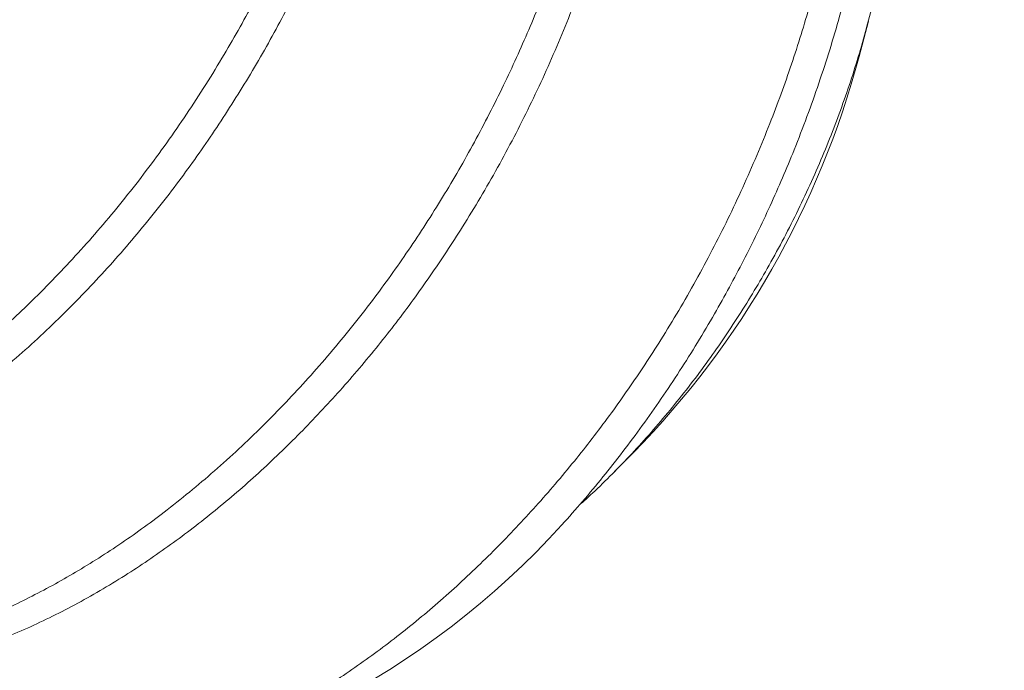
# Model space of a CAD drawing. Extents: x -10 to 215, y -11 to 44.
# Drawn here: x 52 to 52, y 23 to 23 of the extents above; entities that cross this region are included whole.
import ezdxf

# ---------------------------------------------------------------- set-up
doc = ezdxf.new("R2010")
doc.units = 0
doc.header["$LTSCALE"] = 0.1
doc.header["$MEASUREMENT"] = 0
doc.linetypes.add('CENTER', pattern=[2, 1.25, -0.25, 0.25, -0.25])
doc.layers.get('0').update_dxf_attribs({"linetype": 'CONTINUOUS', "lineweight": 15})
doc.layers.get('DEFPOINTS').update_dxf_attribs({"linetype": 'CONTINUOUS', "lineweight": 15})
doc.layers.add('TEXT', color=7, linetype='CONTINUOUS', lineweight=15)
doc.styles.add('ROMAND', font='romand.shx', dxfattribs={"oblique": 15})
doc.dimstyles.new('ROMAND', dxfattribs={"dimscale": 24, "dimtxt": 0.125, "dimasz": 0.125, "dimexe": 0.0625, "dimexo": 0.0625, "dimgap": 0.0625, "dimtad": 0, "dimtih": 1, "dimtoh": 1, "dimdec": 3, "dimzin": 0, "dimdsep": 46, "dimlunit": 4, "dimtxsty": 'ROMAND', "dimcen": 0, "dimadec": 0, "dimazin": 0, "dimtfac": 1, "dimtdec": 3, "dimtofl": 0, "dimtmove": 0, "dimatfit": 3, "dimfxl": 0, "dimtolj": 1, "dimtzin": 0, "dimarcsym": 0})

# ---------------------------------------------------------------- blocks, each defined once
blk = doc.blocks.new('*D7')
at = {"layer": 'DEFPOINTS', "color": 0}
for p in [(57.12285198776598, 23.62819396717573), (57.12285198776598, 19.65538582404127)]:
    blk.add_point(p, dxfattribs=at)
at = {"layer": 'TEXT', "color": 0, "lineweight": -2}
for p, q in [((56.18535198776597, 28.24427393501911), (57.12285198776598, 28.24427393501911)), ((57.12285198776598, 28.24427393501911), (57.12285198776598, 24.56569396717573))]:
    blk.add_line(p, q, dxfattribs=at)
at = {"layer": 'TEXT', "color": 0}
blk.add_solid([(56.96660198776598, 24.56569396717573), (57.27910198776598, 24.56569396717573), (57.12285198776598, 23.62819396717573)], dxfattribs=at)
at = {"layer": 'TEXT', "color": 0, "insert": (50.58525134984981, 28.24427393501912), "char_height": 0.9375, "attachment_point": 5, "style": 'ROMAND'}
blk.add_mtext('\\A1;(4) {\\H0.7x;\\S1/4;}"-20x {\\H0.7x;\\S3/4;}"\\PS.S. BUTTON\\PHEAD SOCKET\\PCAP SCREW', dxfattribs=at)
blk = doc.blocks.new('*D10')
at = {"layer": 'DEFPOINTS', "color": 0}
for p in [(54.82367566008472, 19.74594161762132), (58.79648380321916, 19.74594161762132)]:
    blk.add_point(p, dxfattribs=at)
at = {"layer": 'TEXT', "color": 0, "lineweight": -2}
blk.add_line((52.94867566008472, 19.74594161762132), (53.88617566008472, 19.74594161762132), dxfattribs=at)
at = {"layer": 'TEXT', "color": 0}
blk.add_solid([(53.88617566008472, 19.90219161762132), (53.88617566008472, 19.58969161762132), (54.82367566008472, 19.74594161762132)], dxfattribs=at)
at = {"layer": 'TEXT', "color": 0, "insert": (47.42289136831398, 19.74594161762132), "char_height": 0.9375, "attachment_point": 5, "style": 'ROMAND'}
blk.add_mtext('\\A1;6{\\H0.7x;\\S1/4;}"W.x 7"H.\\PACCESS DOOR\\P(2 @ 180%%d)', dxfattribs=at)

msp = doc.modelspace()

# ---------------------------------------------------------------- linework, layer by layer
at = {"linetype": 'CENTER', "ltscale": 0.75}
msp.add_line((54.71508116588487, 21.27178825274931), (51.96613427784999, 22.83884475444233), dxfattribs=at)
at = {"layer": 'TEXT', "color": 8}
for p, q in [((51.98145139761178, 22.87618902171146), (51.98307734491866, 22.88239221339116)), ((51.93855393420588, 22.80335277317962), (51.94180372409923, 22.80663865859284))]:
    msp.add_line(p, q, dxfattribs=at)
for centre, radius, start, end in [((51.82971304792542, 22.9166126357544), 0.1570305554274045, 315.546121344804, 345.0826657553799), ((51.82192136635101, 22.8913325203036), 0.1449304199860639, 276.1909127883004, 317.8167490776021)]:
    msp.add_arc(centre, radius, start, end, dxfattribs=at)
for points, knots in [([(51.66176308203066, 22.83624388104167), (51.66203313857895, 22.83593791704583), (51.66310549136469, 22.83472298133876), (51.66510260843776, 22.83275601206706), (51.66775421665895, 22.83034723135416), (51.67053180083875, 22.82810800630568), (51.67342037078319, 22.82602999315301), (51.67636797863801, 22.82415327319506), (51.6793626046011, 22.82247104033693), (51.68239362361047, 22.82097689568733), (51.68550686572522, 22.81964442409467), (51.68869669843329, 22.81847551407063), (51.69195724238691, 22.81747145479353), (51.6954793371867, 22.81658330045934), (51.69927006362408, 22.81584713652239), (51.70333405023436, 22.81530096574176), (51.70745802146459, 22.81498227960856), (51.71165946257108, 22.81488749628344), (51.71593084609921, 22.81501820142245), (51.72028296486295, 22.81537602919391), (51.72468991303904, 22.81596619881039), (51.72916345927078, 22.81679300241996), (51.73369710176368, 22.81785949942505), (51.73828056905765, 22.81916702761331), (51.74264223163729, 22.8206283914349), (51.74676744261509, 22.82219805066855), (51.75064563518035, 22.82383375206279), (51.75452987467483, 22.82563251703942), (51.75841342099548, 22.82759194926513), (51.76228950179708, 22.82970908417969), (51.7663809441402, 22.83211542588941), (51.77067631342138, 22.83483965709221), (51.77516035512193, 22.83790980190148), (51.77959385783313, 22.84117236396946), (51.78399611485409, 22.84464128679527), (51.78835574006504, 22.84831067984901), (51.79266127883542, 22.85217347757152), (51.79687406622938, 22.85619279789521), (51.80098507787827, 22.86035622397194), (51.80499748710392, 22.86466078795646), (51.80891911770735, 22.86912010626211), (51.81275222105134, 22.87374785989946), (51.81649847298863, 22.87854754512214), (51.82014690881201, 22.88351021207743), (51.823689783596, 22.88862950031514), (51.82711683193062, 22.89389468443418), (51.83039853419061, 22.89926188380837), (51.83352848252915, 22.90471627211728), (51.83650121641742, 22.91024293077307), (51.83932787394642, 22.91586151362622), (51.8419061799718, 22.92135536427239), (51.84424918298797, 22.9267027480802), (51.8463711476106, 22.93188557376173), (51.84835891494683, 22.93709952804432), (51.85020967321586, 22.94233440722503), (51.85192115686564, 22.94758002970179), (51.85349166656741, 22.95282630764979), (51.85492004466485, 22.95806333616073), (51.85626534562559, 22.9635231793005), (51.85750440783724, 22.96919714286197), (51.85861838176211, 22.97509557584319), (51.85954774709549, 22.98099540082604), (51.86029280128284, 22.98690970125666), (51.86084528977588, 22.99279296427543), (51.86120479519471, 22.9986310717486), (51.86137178226764, 23.00441035870286), (51.8613457740191, 23.01015147342175), (51.86113293642799, 23.01563650801157), (51.86075616373031, 23.02086026337847), (51.86023800436132, 23.02582070789719), (51.85956466751745, 23.03070844775618), (51.85873741396861, 23.03551403475164), (51.85775809693391, 23.0402283342754), (51.85662914979039, 23.04484259553143), (51.85535356141915, 23.04934851621805), (51.85386886642092, 23.05394247404703), (51.85215529703518, 23.05859703312155), (51.85019386445967, 23.06328141638193), (51.84806584376892, 23.06778642779323), (51.84577901911436, 23.07210440119898), (51.84335158082084, 23.07621391174685), (51.84077679039618, 23.08013405075547), (51.83804429679478, 23.08388138202498), (51.835136071439, 23.0874773832711), (51.83216634021827, 23.09078753270565), (51.82915940160669, 23.09382317540935), (51.82613784161524, 23.09659754563288), (51.82299132627119, 23.09921984739685), (51.81972492175234, 23.10168381785525), (51.81634422742124, 23.10398377272193), (51.81285526590429, 23.10611449638943), (51.80926470445715, 23.10807188758063), (51.80563983721768, 23.10982128155258), (51.80199500108048, 23.11137492400091), (51.79833426323532, 23.11272230641135), (51.79561230809597, 23.11362931947007), (51.79409181386163, 23.11403583545259), (51.79383658427079, 23.11410407307259)], [0, 0, 0, 0, 0.003399280528296802, 0.01349801724231614, 0.02362847559282385, 0.03378427983502656, 0.04395895620255578, 0.05414595745494988, 0.06383215677323754, 0.0735178508287301, 0.08319736179276283, 0.09286503373363328, 0.1025152525273439, 0.1121424653976173, 0.1234516419605423, 0.1347124882310275, 0.1459164542761508, 0.1570552565857471, 0.1683458962002196, 0.1795705505277929, 0.1908538577492941, 0.2022140804972005, 0.213642764599683, 0.225131128030236, 0.2366700979605519, 0.2462969724388945, 0.2559469251973642, 0.2656144043921718, 0.2752937965786775, 0.2849794462454018, 0.2946656757210284, 0.3060743946062788, 0.3174667685480583, 0.3288336154755689, 0.3401658777710144, 0.3516845033639449, 0.3631486403878383, 0.3745493346277483, 0.3858779388362766, 0.3971261482032077, 0.4083693077048863, 0.4196932722895999, 0.4310649055537256, 0.4425002551850213, 0.4539904437775031, 0.4655263257662494, 0.4770985291169487, 0.4884902244940479, 0.4998985615821258, 0.5113142800493162, 0.5227280832622738, 0.5329099301055249, 0.5430762700479961, 0.5532205883566375, 0.5633364557783985, 0.5734175526563646, 0.5834576919932664, 0.593450841258779, 0.6033911427590388, 0.6146548092411735, 0.6258547839509637, 0.6371154841945574, 0.6484525689655832, 0.6598576315200547, 0.6711167803401689, 0.6824245381825549, 0.6937721322374257, 0.7051505981862939, 0.7153287442560445, 0.7255176767926639, 0.735710792775266, 0.7459014727689087, 0.7560831068989379, 0.7662491207309694, 0.7763930008019441, 0.7865083195541281, 0.7980003597144983, 0.809437894129202, 0.8208120347844168, 0.8321141989257993, 0.8433361440497009, 0.8543551937056505, 0.8654519226582598, 0.876618548960723, 0.8878469617395712, 0.8979178382223625, 0.9080251328517953, 0.9181625588092283, 0.928323713478541, 0.938502102305205, 0.948691163545957, 0.9588842936752384, 0.9690748732025685, 0.9787506744034437, 0.9884125601523652, 0.9980549367014246, 1, 1, 1, 1]), ([(51.68252348441629, 22.8206752892523), (51.68338827257773, 22.82019366365244), (51.68541160784102, 22.8190668095819), (51.68872123591379, 22.81752983477494), (51.69243671120566, 22.81605738537232), (51.69625644970515, 22.81481844110969), (51.70002796023257, 22.81384383719288), (51.70373167236048, 22.81310799623743), (51.70734962351716, 22.81258347233199), (51.71101739103639, 22.81224075592342), (51.71472738215297, 22.81207794755461), (51.71847192088623, 22.81209259340358), (51.72224831249534, 22.81228168504504), (51.72606521212478, 22.812644393229), (51.73010908642297, 22.81321147697019), (51.73439527522723, 22.81401653144359), (51.73892213709863, 22.81509447019784), (51.74349805574295, 22.81641242947813), (51.74811226528604, 22.81797054972011), (51.75272595476392, 22.81975701489819), (51.75732755904269, 22.82176467429034), (51.76190584580488, 22.82398539870852), (51.76647732581532, 22.82642679998649), (51.77086847214238, 22.82898860383489), (51.77507184688594, 22.83163904829714), (51.77908269826779, 22.83434847983875), (51.78305519194086, 22.83721295488645), (51.78698196185721, 22.84022599283529), (51.79085587679535, 22.84338060458378), (51.79467010256715, 22.8466693422865), (51.7984181102789, 22.85008438472889), (51.80226425465762, 22.85378130549019), (51.80619041856662, 22.85777150486405), (51.81018888027043, 22.86207495520191), (51.81409684068453, 22.86653359639931), (51.81792022879543, 22.8711641130156), (51.82163665749189, 22.87594038778621), (51.82523721287404, 22.88085060589859), (51.82871409176366, 22.88588224109186), (51.83207908097208, 22.8910544254232), (51.83520669131619, 22.89616620986244), (51.8381044421802, 22.90119241415488), (51.84078156276595, 22.90611096009946), (51.84334360108514, 22.91110527277137), (51.84578546830247, 22.91616580746331), (51.8481025301854, 22.92128274928861), (51.85029064439229, 22.9264460863102), (51.85234618852448, 22.93164569044411), (51.85435542802085, 22.93711456591335), (51.85629269287571, 22.9428459965333), (51.85813067193223, 22.94882948214958), (51.85978411304845, 22.95480378641088), (51.86125206688328, 22.9607544205198), (51.86252760934875, 22.96663680793558), (51.86362052366914, 22.97246422226959), (51.8645286644099, 22.97825864553997), (51.8652590852096, 22.98406742272292), (51.86578725305733, 22.98967143196311), (51.86613186407803, 22.99505981924531), (51.86631185853761, 23.00022479695449), (51.86633841292743, 23.005362007366), (51.86621010651837, 23.01046131734331), (51.86592610122065, 23.01551261791801), (51.86548615333604, 23.02050590910751), (51.86489062152808, 23.02543135413455), (51.86415287823226, 23.03019913125704), (51.86328321586885, 23.03480491646093), (51.86229205434174, 23.03924571678029), (51.86116677816685, 23.04359312985205), (51.85991013126986, 23.04784017400615), (51.85852528006623, 23.05198028623111), (51.85692655975751, 23.05624543889198), (51.85509123557969, 23.06060527567852), (51.85299717456675, 23.06502529926946), (51.85075009160423, 23.06926477957186), (51.84843907723578, 23.07318147638797), (51.84607517162917, 23.0768084268422), (51.84366409974044, 23.08017760473212), (51.84111233683896, 23.08342827409287), (51.83842211471327, 23.08655250274735), (51.83559662131617, 23.08954240378971), (51.83263961073257, 23.09239069331714), (51.8295550636378, 23.09508985392362), (51.82640213745819, 23.09759298685686), (51.82318874510977, 23.09989670086672), (51.82020968934742, 23.10185350386325), (51.81824317815332, 23.10298288557826), (51.8173989386074, 23.10346773850413)], [0, 0, 0, 0, 0.009550860281744537, 0.0223460417998229, 0.03512770727246096, 0.04788551484009227, 0.06060923929871984, 0.0719328562339428, 0.08321425937925156, 0.09444658981958763, 0.1056231726007642, 0.1167375387574978, 0.1277834454820261, 0.1387955911971121, 0.1498739695307166, 0.1625868493599762, 0.1753755831747806, 0.1882303700790386, 0.2011410884289137, 0.2140973409781141, 0.2268563057805625, 0.2396387146850443, 0.2524342221861833, 0.265232418436235, 0.2766533128066544, 0.2880606452026954, 0.29944707322762, 0.3108053358867802, 0.3221282811397987, 0.3334088923997891, 0.3446403137399465, 0.3558158735907268, 0.3684834606896047, 0.3810608483843335, 0.3936430832084507, 0.4063151146072241, 0.4190676959741287, 0.4316616740675261, 0.4443146237013116, 0.4570168245068268, 0.4697583205908816, 0.4811597523224528, 0.4925771052851541, 0.5040029978995811, 0.5154300151111956, 0.5268507374513693, 0.5382577701420042, 0.5496437719566559, 0.5610014835555939, 0.5739095479572767, 0.5867611474693146, 0.5995461760429038, 0.6122548506232711, 0.6248777522606513, 0.6372093503037924, 0.6496104510393018, 0.6620940114009575, 0.6746510997287594, 0.6859175209390077, 0.6972283717799189, 0.7085766817528631, 0.7199553371204355, 0.7313571070382995, 0.7427746708148133, 0.7542006460451122, 0.7656276173504339, 0.7764809203400882, 0.7873220755916929, 0.7981447792139202, 0.8089427922348792, 0.8197099620237194, 0.8304402429575134, 0.8430310161754627, 0.8555529108691405, 0.8679968197601606, 0.8803539910864603, 0.8913780478184767, 0.9024723170707221, 0.9136307194634249, 0.9248468525230983, 0.9361141014726361, 0.9474256607116673, 0.9587745570462437, 0.9701536744852044, 0.9809887554478982, 0.9918383152277007, 0.9999999999999999, 0.9999999999999999, 0.9999999999999999, 0.9999999999999999]), ([(51.70152046208872, 22.81357992473522), (51.70219773494509, 22.81283849167541), (51.70365078794569, 22.81124778636036), (51.706025929856, 22.80900199666284), (51.70859658739968, 22.80677991787753), (51.71127608546098, 22.804708628975), (51.7140551640293, 22.80278565811987), (51.71693074599042, 22.80101676825441), (51.72007411156326, 22.79930897432346), (51.72349889275833, 22.79770035583622), (51.72721666476431, 22.79623195958782), (51.7310357888924, 22.79499193110571), (51.73480745979006, 22.79401761020427), (51.73851113364978, 22.79328170171468), (51.74212909461014, 22.79275719511025), (51.74579685951934, 22.79241447409569), (51.74950685133015, 22.792251666952), (51.75325138987895, 22.79226631247544), (51.75702778153706, 22.79245540420334), (51.76084468115343, 22.79281811236419), (51.76488855545531, 22.79338519611179), (51.76917474425849, 22.79419025058323), (51.77370160613006, 22.79526818933804), (51.77827752477432, 22.7965861486182), (51.78289173431742, 22.79814426886021), (51.7875054237953, 22.79993073403828), (51.79210702807413, 22.80193839343044), (51.79668531483637, 22.80415911784863), (51.80125679484669, 22.80660051912664), (51.80564794117387, 22.80916232297498), (51.80985131591737, 22.81181276743728), (51.81386216729922, 22.81452219897884), (51.81783466097224, 22.81738667402659), (51.82176143088859, 22.82039971197539), (51.82563534582673, 22.82355432372385), (51.82944957159847, 22.82684306142658), (51.83319757931028, 22.83025810386903), (51.83704372368905, 22.83395502463029), (51.84096988759799, 22.83794522400419), (51.84496834930181, 22.842248674342), (51.84887630971602, 22.84670731553941), (51.85269969782686, 22.8513378321557), (51.85641612652327, 22.85611410692632), (51.86001668190553, 22.86102432503868), (51.86349356079515, 22.86605596023197), (51.8668585500034, 22.87122814456331), (51.86998616034762, 22.87633992900255), (51.87288391121169, 22.881366133295), (51.87556103179745, 22.88628467923953), (51.87812307011652, 22.89127899191153), (51.8805649373339, 22.89633952660343), (51.88288199921678, 22.90145646842871), (51.88507011342367, 22.90661980545028), (51.88712565755591, 22.91181940958422), (51.88913489705234, 22.91728828505344), (51.89107216190709, 22.92301971567338), (51.89291014096361, 22.92900320128967), (51.89456358207988, 22.93497750555097), (51.89603153591472, 22.94092813965987), (51.89730707838018, 22.94681052707568), (51.89839999270063, 22.95263794140968), (51.89930813344134, 22.95843236468006), (51.90003855424104, 22.96424114186303), (51.90056672208877, 22.96984515110321), (51.90091133310941, 22.9752335383854), (51.90109132756905, 22.98039851609456), (51.90111788195887, 22.98553572650615), (51.90098957554986, 22.99063503648339), (51.90070557025203, 22.99568633705817), (51.90026562236741, 23.0006796282476), (51.89967009055951, 23.00560507327464), (51.89893234726364, 23.01037285039714), (51.89806268490028, 23.01497863560103), (51.89707152337323, 23.01941943592039), (51.89594624719828, 23.02376684899213), (51.89468960030123, 23.02801389314626), (51.89330474909761, 23.03215400537123), (51.89170602878889, 23.03641915803195), (51.88987070461141, 23.04077899481917), (51.88777664359699, 23.04519901840752), (51.88552956063992, 23.04943849871956), (51.88321854625175, 23.05335519550119), (51.88085464071136, 23.05698214607089), (51.87844356857985, 23.06035132353733), (51.87589180659344, 23.06360199449365), (51.87320158102588, 23.0667262171472), (51.87037610056078, 23.06971614073688), (51.86741904143381, 23.07256434562742), (51.86433467638616, 23.07526382363877), (51.86118107947718, 23.07776578713412), (51.85797007746666, 23.08007366877312), (51.85471308217294, 23.08219181488349), (51.85136069595322, 23.08415565712333), (51.84791836316342, 23.08596089187017), (51.84439314065796, 23.08760692608519), (51.84057350764428, 23.08916949759904), (51.83698005316657, 23.09046606083657), (51.83454351899283, 23.09115841667815), (51.83359119076241, 23.09142902647323)], [0, 0, 0, 0, 0.008391932267473744, 0.01800444569367196, 0.02764304097312131, 0.03730220767694781, 0.04697636331174754, 0.05665987257869046, 0.06634706709924833, 0.07776090687682952, 0.08916268977371188, 0.1005431904164277, 0.1118932874931807, 0.1219944298035674, 0.1320579156388346, 0.1420776265584259, 0.1520476082226158, 0.1619620900424391, 0.1718155031709467, 0.1816388000598404, 0.1915211792286338, 0.2028616024401212, 0.2142696905953438, 0.2257367008829934, 0.2372536043712905, 0.2488111262794799, 0.2601926592242985, 0.2715951052936368, 0.2830092358618111, 0.294425764907041, 0.3046136827788167, 0.3147895027993503, 0.3249466752421034, 0.3350787229946238, 0.3451792661362491, 0.3552420455765242, 0.3652609455405409, 0.375230014707817, 0.3865300348998605, 0.3977495934317439, 0.4089734758067979, 0.4202774605011705, 0.4316532991531474, 0.4428876570180442, 0.4541746199759187, 0.4655055170493184, 0.4768714671630078, 0.4870420235427917, 0.4972267823300148, 0.5074191588455537, 0.5176125385490575, 0.5278003029626226, 0.5379758556333354, 0.5481326478786088, 0.5582642040622464, 0.5697787401171934, 0.5812429071169962, 0.5926476900412998, 0.6039843619940017, 0.615244520875973, 0.6262448247065266, 0.6373071278603162, 0.6484429884669344, 0.6596444391102069, 0.6696945604296134, 0.6797843148472332, 0.6899074843852739, 0.7000577232909341, 0.7102285813471071, 0.7204135281891131, 0.7306059784014823, 0.7407993171546436, 0.7504809196552745, 0.7601516858629181, 0.769805992441517, 0.7794382739658802, 0.7890430420306549, 0.7986149036860535, 0.8098464026673291, 0.8210164591095488, 0.8321169489375548, 0.8431400652116948, 0.8529739872283867, 0.8628705417646049, 0.8728243057580379, 0.8828295679331986, 0.8928804276308465, 0.902970813969368, 0.9130945065666329, 0.9232451576593955, 0.9329105053459893, 0.9425887687460817, 0.952274298045527, 0.9619614177089717, 0.9716444465633078, 0.9813177179314004, 0.9926979622072267, 1, 1, 1, 1]), ([(51.72227272803931, 22.79801857395329), (51.72241282649733, 22.79793429790841), (51.72356339223236, 22.7972421765895), (51.72581856022677, 22.79610803513179), (51.7290385996923, 22.79463077876819), (51.73235473243452, 22.79334912913563), (51.73568362248417, 22.79226448315924), (51.7390166845731, 22.79137170783563), (51.74234212527753, 22.79065806158687), (51.7457202393426, 22.79010592980445), (51.74914477234628, 22.78971441918335), (51.75285556008188, 22.78946574874271), (51.75685678707171, 22.78939954556035), (51.76115317191622, 22.78955756482066), (51.7655019213399, 22.78994105051695), (51.76990622068641, 22.79055655194853), (51.77435037781603, 22.79140295844693), (51.77882542838702, 22.79247819768278), (51.7833207269243, 22.79377857141305), (51.78785278708679, 22.79531059774325), (51.7922477282431, 22.79701007343201), (51.79649375699805, 22.79884742269834), (51.80058164074441, 22.80079422947612), (51.80466617138748, 22.80291788043863), (51.80873945635656, 22.80521467461646), (51.81279362323946, 22.80768023292621), (51.81682087978524, 22.81030952732306), (51.82081357456386, 22.81309692578699), (51.82494819161658, 22.8161730821399), (51.82920962608009, 22.81955624684333), (51.8335797732785, 22.82326279363875), (51.83786566146395, 22.82713588053972), (51.84205819366716, 22.83116338040399), (51.84612434402058, 22.83530845540525), (51.85007117628956, 22.8395667005933), (51.85390671974849, 22.84394944108224), (51.85766129903649, 22.8484985485945), (51.86120214084363, 22.85304632032027), (51.86453120886992, 22.85756664844477), (51.86765275445234, 22.86203560609378), (51.87068688166161, 22.86661858936679), (51.87362689697417, 22.87130791603072), (51.8764663748573, 22.87609539403012), (51.87919922215289, 22.88097237878737), (51.88181971258027, 22.8859298148172), (51.8842810953274, 22.8908750517322), (51.8865855356992, 22.89579496384436), (51.88873604622071, 22.90067748379951), (51.89076874085376, 22.90559826465057), (51.89268067804105, 22.91054857582501), (51.8944693598402, 22.91551966428879), (51.89623113285219, 22.92079755728535), (51.89793720382826, 22.92637554836644), (51.89955652549006, 22.9322427642689), (51.9009969421962, 22.93808692056164), (51.90221404672823, 22.94369208948701), (51.90323416303713, 22.94906897954179), (51.90407331527942, 22.95423912396695), (51.90477154810364, 22.95942227561934), (51.9053255877582, 22.96461258915478), (51.90573217265737, 22.96980026849408), (51.9059885045784, 22.97497535949046), (51.90609232479309, 22.98012777636428), (51.90604276269605, 22.98516229883689), (51.9058475836126, 22.99007165349384), (51.90551495934258, 22.99484977853222), (51.90504156607469, 22.99957195269439), (51.90442790503008, 23.0042298059951), (51.90367496374697, 23.00881518681116), (51.90273132628803, 23.01358770721694), (51.90156923871538, 23.01852069528012), (51.90016054588594, 23.02358256511695), (51.89857204805591, 23.02849933409095), (51.89679751970405, 23.03329288183497), (51.89483928307502, 23.03795013441709), (51.89270078232968, 23.04245839389379), (51.89040304767852, 23.04677856473497), (51.88794942248208, 23.05091465042302), (51.88532862841927, 23.05488290563004), (51.88252724721028, 23.05869585981996), (51.87971201009825, 23.06214346426294), (51.87691882135218, 23.06524801308229), (51.87418032329364, 23.06803315727702), (51.87132462012843, 23.07068799498959), (51.86835486035559, 23.07320545366883), (51.86527788801621, 23.07558463610119), (51.86189864055891, 23.07793575821535), (51.85918894120888, 23.07968500665951), (51.85749663628255, 23.08060947300515), (51.85714339798236, 23.08080243877362)], [0, 0, 0, 0, 0.001577335919996224, 0.01295395172827022, 0.02432592164026485, 0.03568594121467613, 0.04702675237932966, 0.05769553023831447, 0.06833490511798314, 0.07893903709161303, 0.0895022045415897, 0.1000188218519626, 0.1127244881661828, 0.1253440412090394, 0.1379006552058814, 0.1505328973047578, 0.1632499509670155, 0.1758133471902261, 0.1884401314421199, 0.2011207073139296, 0.2138452226483729, 0.2252354845325999, 0.2366454794697335, 0.248067854644923, 0.2594952087838226, 0.2709201210777426, 0.2823351803015224, 0.2937330138368076, 0.3051063163151678, 0.3180366690712722, 0.3309152556774028, 0.3437318376422966, 0.3564764794398644, 0.3691395914243219, 0.3814886950738566, 0.393848614004826, 0.4062950107960704, 0.4188191224282921, 0.4300597617978718, 0.441348387011367, 0.4526781118541119, 0.4640418938210371, 0.4754325595692032, 0.4868428316219889, 0.4982653560815998, 0.5096927310883721, 0.5205499883869772, 0.5313985635251671, 0.5422321263953562, 0.5530443998452068, 0.5638291814354616, 0.574580364541282, 0.5871998969908441, 0.599754885961657, 0.6122360711931211, 0.6246345318290919, 0.6356429649590247, 0.646701462438824, 0.6578273286296678, 0.6690142792008302, 0.6802558071018953, 0.6915452030719133, 0.7028755779813249, 0.7142398868389784, 0.7250643879968287, 0.7359068100016597, 0.7467608444780113, 0.7576201420049539, 0.7684783345144476, 0.7793290578558514, 0.7920989647122684, 0.804839412351781, 0.817540260010482, 0.8301915582800239, 0.843039856810523, 0.8558164325324508, 0.8685116132831198, 0.8811162042825534, 0.8937264566342167, 0.9064268388196375, 0.9192080404011126, 0.9298906107230303, 0.9406166103595803, 0.9513801350477359, 0.9621751517344175, 0.9729955182110039, 0.9838350036896576, 0.9966258469551625, 1, 1, 1, 1]), ([(51.74124979686323, 22.79092140549589), (51.74195584003039, 22.79015793664018), (51.74347922062859, 22.78851065259818), (51.74596196467164, 22.78616797868303), (51.74866701693341, 22.78385624495174), (51.75148959526982, 22.78170875081205), (51.75442102782844, 22.77972530717005), (51.75745713904982, 22.77791169433537), (51.76059200616666, 22.7762712929868), (51.7638196807674, 22.77480729780735), (51.76713376964389, 22.77352209826012), (51.77046319954783, 22.77243838993649), (51.77379612549143, 22.77154537814719), (51.77712160180604, 22.77083179374855), (51.78049970637719, 22.77027964547639), (51.78392424190596, 22.76988813924087), (51.78763502893887, 22.76963946757994), (51.79163625615317, 22.76957326478733), (51.79593264093435, 22.76973128393774), (51.80028139037486, 22.77011476966322), (51.80468568971688, 22.77073027108697), (51.80912984684775, 22.7715766775875), (51.81360489741834, 22.77265191682276), (51.81810019595574, 22.77395229055319), (51.82263225611823, 22.77548431688334), (51.82702719727453, 22.77718379257211), (51.83127322602948, 22.77902114183843), (51.83536110977596, 22.7809679486162), (51.8394456404188, 22.78309159957876), (51.84351892538794, 22.78538839375656), (51.84757309227095, 22.78785395206631), (51.85160034881662, 22.79048324646319), (51.85559304359523, 22.79327064492708), (51.85972766064802, 22.79634680128), (51.86398909511158, 22.79972996598344), (51.86835924230999, 22.80343651277882), (51.87264513049533, 22.80730959967986), (51.87683766269853, 22.81133709954413), (51.88090381305202, 22.81548217454536), (51.88485064532094, 22.8197404197334), (51.88868618877993, 22.82412316022234), (51.89244076806787, 22.8286722677346), (51.89598160987501, 22.83322003946035), (51.8993106779013, 22.83774036758491), (51.90243222348383, 22.84220932523389), (51.90546635069299, 22.84679230850683), (51.90840636600555, 22.85148163517082), (51.91124584388879, 22.85626911317024), (51.91397869118444, 22.86114609792745), (51.91659918161164, 22.86610353395729), (51.91906056435877, 22.87104877087229), (51.92136500473057, 22.87596868298444), (51.92351551525209, 22.88085120293966), (51.92554820988502, 22.8857719837907), (51.92746014707248, 22.89072229496511), (51.92924882887158, 22.89569338342893), (51.93101060188363, 22.90097127642544), (51.93271667285964, 22.90654926750658), (51.93433599452149, 22.912416483409), (51.93577641122758, 22.91826063970179), (51.93699351575955, 22.92386580862712), (51.93801363206862, 22.92924269868194), (51.9388527843108, 22.93441284310705), (51.93955101713513, 22.93959599475944), (51.94010505678963, 22.94478630829487), (51.94051164168874, 22.94997398763419), (51.94076797360978, 22.95514907863056), (51.94087179382447, 22.9603014955044), (51.94082223172748, 22.96533601797699), (51.94062705264403, 22.97024537263393), (51.9402944283739, 22.97502349767236), (51.93982103510601, 22.97974567183446), (51.93920737406145, 22.98440352513519), (51.93845443277834, 22.98898890595125), (51.93751079531941, 22.99376142635703), (51.93634870774682, 22.99869441442028), (51.93494001491726, 23.003756284257), (51.93335151708746, 23.00867305323113), (51.93157698873526, 23.01346660097472), (51.9296187521073, 23.01812385355867), (51.92748025135799, 23.02263211302849), (51.92518251672126, 23.02695228389518), (51.92272889147139, 23.03108836948881), (51.92010809760828, 23.03505662504859), (51.91730671564753, 23.0388695779098), (51.91449148120748, 23.04231718707525), (51.91169828402238, 23.04542172098011), (51.90895981635137, 23.04820691887947), (51.90610399900501, 23.05086155479749), (51.90313466724828, 23.05337976991726), (51.90005609202282, 23.0557561195406), (51.89668319956976, 23.05811847296609), (51.89299992633286, 23.06042881052682), (51.88899189408889, 23.06264451767205), (51.8848650113226, 23.06463945198958), (51.88077744534652, 23.06633923992424), (51.8769298635311, 23.0677318247489), (51.87446397792243, 23.0684571501177), (51.87331864294768, 23.06879404348783)], [0, 0, 0, 0, 0.008699319546486508, 0.01876992120563011, 0.02886869123465373, 0.03898928579499198, 0.04912527708336378, 0.05927017772646526, 0.0694174657538719, 0.0795606099085763, 0.08969309504837449, 0.09980844738966338, 0.1093243846121196, 0.1188140960654179, 0.1282723728702651, 0.1376941116722983, 0.1470743304228298, 0.158407055184155, 0.1696629718522622, 0.1808627505054408, 0.1921299850828804, 0.2034728667047652, 0.2146786947144124, 0.2259410612057467, 0.2372514067331974, 0.248600943738204, 0.2587604032817692, 0.268937463575406, 0.2791255663304846, 0.2893181100352882, 0.2995084757545868, 0.3096900531011081, 0.3198562661226342, 0.3300005988500174, 0.341533731015449, 0.3530206907476451, 0.3644523459003187, 0.3758198345547208, 0.3871146032974732, 0.398129294636614, 0.4091536325857541, 0.4202551038204859, 0.4314258922307897, 0.4414518970829865, 0.4515207025524893, 0.4616261665312398, 0.4717620075091145, 0.4819218272761224, 0.4920991347410082, 0.5022873706492186, 0.5124799329669664, 0.5221639830266056, 0.5318402890977058, 0.541503205087791, 0.5511471321374257, 0.560766538026952, 0.5703559759976714, 0.5816118742977423, 0.592810203521016, 0.6039427040467849, 0.6150014189836257, 0.6248203092039172, 0.63468385394947, 0.6446074877167955, 0.6545856052437483, 0.6646124026150082, 0.6746818955550706, 0.6847879393559596, 0.6949242502901085, 0.7045790837531335, 0.7142499015826058, 0.7239310770698574, 0.7336169468960186, 0.7433018311100684, 0.7529800532550802, 0.7643700768911934, 0.7757338245974493, 0.7870622513947504, 0.7983464829821709, 0.8098064274901203, 0.8212023993713262, 0.8325257716120709, 0.8437683429966026, 0.855015963982234, 0.8663439756040979, 0.8777440734863917, 0.8872723127937865, 0.8968392885560141, 0.9064397345094921, 0.9160682695173064, 0.9257194150820678, 0.9353876136988124, 0.9467963114096113, 0.9582116262441225, 0.969624261102646, 0.9810249320745414, 0.9911866110630332, 1, 1, 1, 1]), ([(51.76202275788521, 22.77536401407179), (51.76283644217037, 22.77490643662539), (51.76467764187132, 22.77387103324745), (51.76766012393156, 22.77246605123744), (51.77094259923771, 22.77111439474753), (51.7743101798371, 22.76994805898496), (51.77775220370788, 22.76896157526679), (51.78126261533615, 22.76815731289845), (51.7848338833181, 22.76753466726759), (51.78845869771121, 22.76709295495828), (51.79212953612929, 22.7668306834858), (51.79583899739399, 22.7667456919154), (51.79957939915332, 22.76683545633225), (51.80328375871059, 22.76709173331741), (51.8069534028534, 22.76750592682441), (51.81059490629841, 22.76807041592864), (51.81428158747835, 22.76879548677679), (51.81800783586741, 22.76968245927583), (51.82196587627234, 22.7707872800308), (51.82615377433328, 22.77214108132321), (51.83056664602489, 22.77377588769469), (51.83499764245354, 22.77562636301301), (51.83943679719695, 22.77768988119444), (51.84387404061991, 22.77996282900597), (51.84829924556092, 22.78244061225764), (51.85258022530721, 22.7850434634197), (51.85671002938724, 22.78774666330316), (51.86068371666201, 22.79052676276212), (51.86461549630209, 22.79345719954969), (51.86849822105134, 22.79653131002869), (51.87232499762999, 22.7997419575681), (51.87608924814455, 22.80308158429504), (51.87978469704464, 22.80654228619344), (51.88340557372086, 22.81011578968529), (51.8869464854055, 22.81379430348957), (51.89041509392516, 22.8175808780376), (51.89381496843689, 22.82148894715863), (51.89708925958919, 22.8254531695973), (51.90024028129787, 22.82946527889307), (51.90326641130289, 22.83351255554229), (51.90622362364238, 22.83766849730606), (51.90910612179161, 22.84192737338264), (51.9120554809289, 22.84651181353899), (51.91504905904029, 22.85143139432918), (51.91806099683274, 22.85669287412748), (51.9209425992519, 22.86205282808465), (51.92368689509769, 22.86749932275197), (51.92628753364895, 22.87302002068878), (51.92873881380936, 22.87860223685527), (51.93097217603841, 22.88407724861263), (51.93299821073484, 22.88942828583338), (51.934828452647, 22.8946412726028), (51.93652048274643, 22.89986402667436), (51.93807267713882, 22.90508661399853), (51.93948392589525, 22.91029926684596), (51.94075378323359, 22.91549238211082), (51.94188218101439, 22.92065811900057), (51.94287430685606, 22.92580513772216), (51.94372655334209, 22.9309512815124), (51.94443916521456, 22.93610987142386), (51.94500935011487, 22.94127673925824), (51.94542563943671, 22.94634328327223), (51.94569507252427, 22.95130117630773), (51.94582517466912, 22.9561432910586), (51.94581972967896, 22.96095879569067), (51.94567766133511, 22.96573931672105), (51.94538370692769, 22.97072486737489), (51.94491141806733, 22.97589650364652), (51.94423341589228, 22.98123093653322), (51.94337339770166, 22.98647150191325), (51.94233356428444, 22.99160638436081), (51.94111692411704, 22.99662430863037), (51.93972727136676, 23.00151458586132), (51.93821216767148, 23.00613597195258), (51.9365924591921, 23.01049248603288), (51.93488797836514, 23.01459021782443), (51.93305576874317, 23.01855199313986), (51.93110122292953, 23.02237244291016), (51.92902891719743, 23.02604846487865), (51.92683730655787, 23.02958872821608), (51.92451363897825, 23.03300697472849), (51.92205097937884, 23.03630981094165), (51.91944965476776, 23.03949174922533), (51.91671245216614, 23.04254491472953), (51.91384266651957, 23.04546169882777), (51.91090166884172, 23.04818211846951), (51.90790128939724, 23.05070883938675), (51.90485507176405, 23.05304927607617), (51.90170222755032, 23.05523757515976), (51.899047281826, 23.05694032034996), (51.89741191772222, 23.05785536862876), (51.89689244580595, 23.0581460328801)], [0, 0, 0, 0, 0.009007300307081833, 0.02038166268243258, 0.03174660513393653, 0.04309485034939595, 0.05441918564136033, 0.06571249035703132, 0.07696776240149421, 0.08817814363113928, 0.09933694389419444, 0.1104376635187824, 0.1214740140753272, 0.1324417678994763, 0.1428005157135231, 0.1532205243818896, 0.1636966707931085, 0.1742236527551685, 0.1847960033168393, 0.1970775150494904, 0.2094033191273851, 0.2217642987062557, 0.234151176771342, 0.2465545574832104, 0.2589649688888356, 0.2713729065139242, 0.2827366818697031, 0.2940831280814811, 0.3054050394072889, 0.3166953044915135, 0.3279469327990209, 0.3391530798991751, 0.3503070713785758, 0.3614024251851303, 0.3724328722327088, 0.38339682735233, 0.3943915539580787, 0.4054543200706017, 0.4159417810942427, 0.4264789227367786, 0.4370602448221628, 0.4476801015363721, 0.4583327184967187, 0.4706910125448976, 0.4830760150283926, 0.4954783387387177, 0.5078885166072541, 0.5202970452408643, 0.5326944288797552, 0.5450712232665109, 0.5563906565377503, 0.5676778288215089, 0.5789257613348241, 0.5901276235419809, 0.6012767569379496, 0.6123666972471817, 0.6233911948694292, 0.6343524533202545, 0.6453533517236467, 0.6564217624995782, 0.667551513251025, 0.6787362103881797, 0.6893262461150558, 0.699953592712444, 0.7106124506406489, 0.7212969139207775, 0.7320009893691117, 0.7444021848308863, 0.7568120576417972, 0.7692211058208742, 0.7816198312039869, 0.7939987833408498, 0.8063486028378569, 0.8186600636490501, 0.8299042484166687, 0.8411017750883707, 0.8522460012363955, 0.8633304805172886, 0.8743489829578208, 0.8853086468341809, 0.8963156719107639, 0.9073896804065268, 0.9185244798963589, 0.9297136584151465, 0.9409506044380687, 0.9522285286518549, 0.9628933577772014, 0.973582518196414, 0.9842900006588342, 0.995009733034602, 1, 1, 1, 1]), ([(51.83755090636171, 22.74724732288073), (51.83878256380851, 22.74736724946346), (51.84125349174153, 22.74760784391118), (51.84501173053522, 22.74818132833943), (51.84881606581459, 22.74891405614662), (51.85266374332807, 22.74982272447023), (51.85670382681732, 22.75094753614017), (51.86093324498583, 22.7523148127138), (51.86534611461994, 22.7539496035371), (51.86977711160225, 22.75580008303984), (51.87421626619684, 22.75786360009635), (51.87865350965976, 22.76013654820998), (51.88307871459014, 22.76261433138057), (51.88735969433915, 22.76521718256394), (51.89148949841851, 22.76792038244216), (51.8954631856935, 22.77070048190254), (51.89939496533347, 22.77363091868974), (51.90327769008272, 22.7767050291688), (51.90710446666137, 22.77991567670821), (51.91086871717604, 22.78325530343513), (51.91456416607602, 22.7867160053336), (51.91818504275236, 22.79028950882539), (51.92172595443682, 22.79396802262969), (51.92519456295653, 22.79775459717775), (51.92859443746826, 22.80166266629876), (51.93186872862069, 22.80562688873744), (51.9350197503293, 22.80963899803317), (51.93804588033433, 22.81368627468238), (51.94100309267387, 22.81784221644616), (51.94388559082299, 22.82210109252274), (51.94683494996033, 22.82668553267906), (51.94982852807172, 22.83160511346933), (51.95284046586411, 22.83686659326764), (51.95572206828328, 22.8422265472248), (51.95846636412918, 22.84767304189209), (51.96106700268038, 22.85319373982882), (51.96351828284079, 22.85877595599533), (51.96575164506984, 22.86425096775273), (51.96777767976627, 22.86960200497348), (51.96960792167832, 22.87481499174294), (51.97129995177781, 22.88003774581448), (51.9728521461702, 22.88526033313867), (51.97426339492662, 22.89047298598606), (51.97553325226497, 22.89566610125096), (51.97666165004583, 22.9008318381407), (51.97765377588755, 22.90597885686227), (51.97850602237347, 22.91112500065247), (51.979218634246, 22.91628359056396), (51.97978881914625, 22.9214504583983), (51.98020510846808, 22.92651700241233), (51.98047454155559, 22.93147489544787), (51.9806046437005, 22.9363170101987), (51.98059919871034, 22.94113251483076), (51.9804571303666, 22.94591303586113), (51.98016317595906, 22.950898586515), (51.97969088709871, 22.95607022278659), (51.97901288492366, 22.96140465567337), (51.97815286673298, 22.96664522105338), (51.97711303331576, 22.97178010350095), (51.97589639314842, 22.97679802777044), (51.97450674039814, 22.98168830500142), (51.97299163670297, 22.98630969109265), (51.97137192822359, 22.99066620517301), (51.9696674473964, 22.99476393696438), (51.96783523777501, 22.99872571228077), (51.96588069195931, 23.00254616204737), (51.96380838623489, 23.00622218402945), (51.9616167755668, 23.0097624473167), (51.95929310809439, 23.01318069401712), (51.95683044809138, 23.0164835295226), (51.95422912499882, 23.019665470469), (51.95149191668892, 23.02271862596364), (51.94862215248074, 23.025635447654), (51.94568107590183, 23.02835572894345), (51.94268097593826, 23.03088293992844), (51.939633724873, 23.03322156450171), (51.93648474910705, 23.03541664688212), (51.93323891654674, 23.03746372370919), (51.92972707587214, 23.03945857788786), (51.92593782678304, 23.04136608694498), (51.92186574181264, 23.04315826414581), (51.91768804951843, 23.04471186466942), (51.91474937784531, 23.04570029920837), (51.91318127718463, 23.04610827612655), (51.91306274924725, 23.04613911385518)], [0, 0, 0, 0, 0.01155124042609794, 0.0231738806138308, 0.0348618439663514, 0.04660883188668814, 0.05840834184012025, 0.07167772025889867, 0.08499495368957508, 0.09835019197207107, 0.111733411892459, 0.1251344618544438, 0.1385431080259209, 0.1519490814376613, 0.1642269051082551, 0.176486005760508, 0.1887185980566655, 0.2009169986373209, 0.2130736546817741, 0.2251811712257773, 0.2372323369977004, 0.2492201485598542, 0.2611378325704871, 0.2729836763571261, 0.2848627667426219, 0.2968153694108456, 0.3081463921712531, 0.3195310916244444, 0.3309635251862394, 0.3424375929200517, 0.3539470559791749, 0.3672993927195985, 0.3806805861954876, 0.3940804941357267, 0.4074888879854968, 0.4208954999436876, 0.4342900704565233, 0.4476623956152131, 0.4598923105338193, 0.4720873695437744, 0.4842400325218394, 0.4963429195163292, 0.5083888364435782, 0.5203707990723024, 0.5322820551139841, 0.54412498532455, 0.5560107439378861, 0.5679694452995314, 0.5799944205340541, 0.5920787617815381, 0.6035206098689125, 0.6150027699366634, 0.6265189759575664, 0.638062846903734, 0.6496279075281105, 0.6630265964688248, 0.6764346607235775, 0.689841834017014, 0.7032378541976275, 0.7166125106656323, 0.7299556912020905, 0.743257427661566, 0.7554060414430054, 0.7675042441720847, 0.7795448591355868, 0.7915209214766947, 0.8034257001126139, 0.8152669074886904, 0.8271592855758165, 0.8391240349113875, 0.8511544649809202, 0.863243648071169, 0.8753844408575432, 0.8875695079265405, 0.8990921654394267, 0.9106411113403189, 0.9222098530228721, 0.9337918299438345, 0.9453804359390123, 0.9587880933369274, 0.9721854863427437, 0.9855623980183098, 0.9989087057820437, 1, 1, 1, 1]), ([(51.92931494182332, 22.79401116301445), (51.93053052493204, 22.7953773759102), (51.93296984179099, 22.79811896233559), (51.93653098111835, 22.80241144625078), (51.94002625186405, 22.80684644150195), (51.9434394269326, 22.81142949763686), (51.94676399515876, 22.81614956348762), (51.94999109075692, 22.82099913118743), (51.95311282872368, 22.82596883340316), (51.95601695201557, 22.83087246697756), (51.95871081080222, 22.83568857256726), (51.9612030929101, 22.84039836608631), (51.96358930261292, 22.8451726952926), (51.96586523759979, 22.85000326263496), (51.96802708279526, 22.85488158641775), (51.97019270499092, 22.86009074553014), (51.97233301257555, 22.86562909602933), (51.97441607878866, 22.87149083290854), (51.97632448304623, 22.87736614538735), (51.97806752383892, 22.8832804956997), (51.97963964632046, 22.88921987841128), (51.98103569385765, 22.8951701012147), (51.98224921019991, 22.90109028317126), (51.98328131346861, 22.90699979204893), (51.98412771599382, 22.91291887661691), (51.98478723278313, 22.91884993847786), (51.9852280032637, 22.92444354058701), (51.98548312220262, 22.92969085376819), (51.98558445314379, 22.93458774073381), (51.98554656420683, 22.9394553824178), (51.98536844958218, 22.94428509212147), (51.98504958099832, 22.94906823171085), (51.98456254779362, 22.95407783256928), (51.98387712382598, 22.95929098723467), (51.98296198315009, 22.96467953801372), (51.98185609468604, 22.96995366446661), (51.98060891399641, 22.97491800014041), (51.97924698654484, 22.9795772164513), (51.97779539847105, 22.9839387335524), (51.97620574887472, 22.98817515019946), (51.97448265251737, 22.99227988426089), (51.97263113950456, 22.99624695661317), (51.97065667860969, 23.00007099143341), (51.96856359048704, 23.00374964581413), (51.96624512090941, 23.00745927144548), (51.96366454551284, 23.01119341595406), (51.96079220875717, 23.01493288146907), (51.95773924512051, 23.01850959435769), (51.95451035740061, 23.02191202249316), (51.95113109873463, 23.02510944485984), (51.94761228056504, 23.02809765264481), (51.94396023197098, 23.03086491792848), (51.94031281679756, 23.03335362932143), (51.93782075571718, 23.03480938711422), (51.93664518573209, 23.03549610590301)], [0, 0, 0, 0, 0.01888858366035073, 0.03790381771260289, 0.05703375673769788, 0.07626598757398732, 0.09558767252678663, 0.1149855968784631, 0.134446220307342, 0.1539557317495042, 0.1714664924704267, 0.1889950509472182, 0.2065311496511588, 0.2240645043348408, 0.2415848404783237, 0.2590819296485437, 0.2796594767694144, 0.3001742523866617, 0.3206101651047361, 0.3409515008478252, 0.361594576839419, 0.3821076094919235, 0.4024755444461421, 0.42282548985957, 0.4433217237681986, 0.4639498599152806, 0.4846942974765804, 0.5020209351998196, 0.5194072686100875, 0.5368435375908429, 0.5543198087984023, 0.5718260090173997, 0.5893519597387201, 0.6100185697594456, 0.6306815458956772, 0.651324075540051, 0.6719294465345971, 0.6902824711421869, 0.7085810964750626, 0.7268139381360048, 0.7449698620294533, 0.7630380232162618, 0.7810079020898417, 0.7988693376012894, 0.8166456941947677, 0.8370278251324377, 0.8575486268344785, 0.8781928961530561, 0.898944841286822, 0.919788148096251, 0.9403320132440904, 0.9609316055756739, 0.9815704228861905, 1, 1, 1, 1]), ([(51.98472067270481, 22.95220034088054), (51.98495152580963, 22.95130444468573), (51.98556253994693, 22.94893321714191), (51.9863589220308, 22.94496283748796), (51.98713513963961, 22.94026521757971), (51.98772666896221, 22.93541775770196), (51.98813718979991, 22.93043222052105), (51.98835768577734, 22.92536603580923), (51.98838747260262, 22.92031437234525), (51.98823571081809, 22.91528863987541), (51.98791450146493, 22.91029949381704), (51.98742221418499, 22.90527242774821), (51.9867530340118, 22.90016805919807), (51.98590091969723, 22.89499343030915), (51.98486245339629, 22.88975563917371), (51.98364803813266, 22.88451406866421), (51.9822757409124, 22.87933979083534), (51.98075334127591, 22.87424024372044), (51.97909123533211, 22.86922241381681), (51.97727528623486, 22.86423661193199), (51.97528874273334, 22.8592423422845), (51.97312800594179, 22.854249272415), (51.97079245742154, 22.84926733957924), (51.9683096848232, 22.84435837949044), (51.96573847022032, 22.83963199070212), (51.96309203550348, 22.83509062422977), (51.96038429936775, 22.83073338256883), (51.95756467366797, 22.82647240005743), (51.95461030089879, 22.82227616680705), (51.95152102391475, 22.81815522446818), (51.94829896936071, 22.81411895457457), (51.94498028356836, 22.8102153812686), (51.94160427293289, 22.80648590903562), (51.93817574509293, 22.80294089315942), (51.93508672268294, 22.79991619504404), (51.93310482114006, 22.79813127662229), (51.93230401956211, 22.79741006749162)], [0, 0, 0, 0, 0.01854165025455858, 0.04907540856546225, 0.0795816877002481, 0.1110124948356189, 0.1424733602109693, 0.1739342255819399, 0.2053650327113326, 0.2352590569712577, 0.2651789365737087, 0.2950988161968219, 0.3249928404849469, 0.3557599533368329, 0.3865558044020612, 0.4173502352768815, 0.4481154096802, 0.4778134567363704, 0.5075389169218457, 0.5372643770700603, 0.5669624240753738, 0.5975839703336736, 0.6282355718916751, 0.658887173425149, 0.6895087196499692, 0.7182579902351004, 0.747032126112833, 0.7758062619983057, 0.8045555325940011, 0.8341396538758588, 0.8637508735798922, 0.893362093319183, 0.9229462146491632, 0.9517024561405943, 0.9804850299075668, 1, 1, 1, 1])]:
    msp.add_open_spline(points, degree=3, knots=knots, dxfattribs=at)

# ---------------------------------------------------------------- dimensions: what is measured, and where the dimension line sits
at = {"layer": 'TEXT'}
dim = msp.add_diameter_dim_2p(p1=(57.12285198776598, 19.65538582404127), p2=(57.12285198776598, 23.62819396717573), text='(4) {\\H0.7x;\\S1/4;}"-20x {\\H0.7x;\\S3/4;}"\\PS.S. BUTTON\\PHEAD SOCKET\\PCAP SCREW', dimstyle='ROMAND', override={"dimscale": 7.5}, dxfattribs=at)
dim.commit()
dim.dimension.update_dxf_attribs({"geometry": '*D7', "text_midpoint": (50.58525134984981, 28.24427393501912), "dimtype": 163})
dim = msp.add_diameter_dim_2p(p1=(58.79648380321916, 19.74594161762132), p2=(54.82367566008472, 19.74594161762132), text='6{\\H0.7x;\\S1/4;}"W.x 7"H.\\PACCESS DOOR\\P(2 @ 180%%d)', dimstyle='ROMAND', override={"dimscale": 7.5}, dxfattribs=at)
dim.commit()
dim.dimension.update_dxf_attribs({"geometry": '*D10', "text_midpoint": (47.42289136831398, 19.74594161762132)})

doc.saveas('drawing.dxf')
